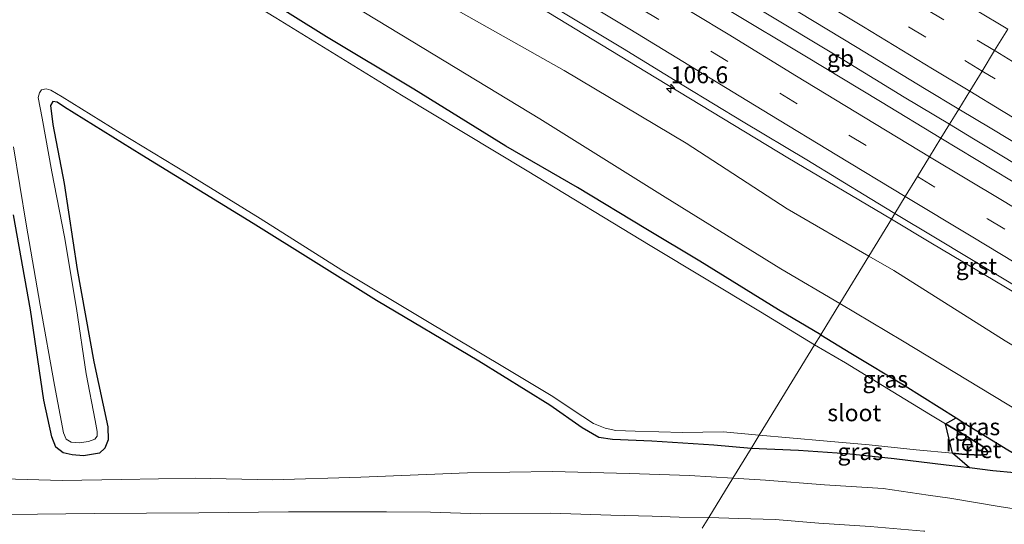
# Model space of a CAD drawing. Units: metres. Extents: x 169994 to 180003, y 447104 to 450001.
# Drawn here: x 170783 to 170929, y 448265 to 448340 of the extents above; entities that cross this region are included whole.
import ezdxf
from ezdxf.enums import TextEntityAlignment as Align

# ---------------------------------------------------------------- set-up
doc = ezdxf.new("R2010")
doc.units = ezdxf.units.M
doc.linetypes.add('VW-3-9_STREEP', pattern=[12, 3, -9])
doc.layers.get('0').update_dxf_attribs({"lineweight": 25})
for name, color, linetype, lineweight in [('B-ME-AM-KILOMETR-S-B1', 7, 'Continuous', 18), ('B-ME-BV-GELEIDECONSTRUCTIE-BARRIER-L-B1', 213, 'BV-STEPBARRIER', 18), ('B-ME-GW-INSTEEKWATERGANG-L-B1', 10, 'Continuous', 25), ('B-ME-GW-KRUINLIJN-L-B1', 93, 'Continuous', 18), ('B-ME-GW-TEENLIJN-L-B1', 93, 'Continuous', 18), ('B-ME-IE-GRASLAND-GV-B6', 93, 'Continuous', 18), ('B-ME-IE-HULPGEOMETRIE-L-B1', 53, 'Continuous', 18), ('B-ME-IE-RIET-GV-B6', 10, 'Continuous', 25), ('B-ME-OG-WATER-GV-B6', 153, 'Continuous', 18), ('B-ME-VH-VERH_SOORT-BITUMEN-GV-B6', 8, 'IE-TERREINAFSCHEIDING-NATUURLIJK-HOUTWAL', 18), ('B-ME-VH-VERH_SOORT-GV-B6', 8, 'Continuous', 18), ('B-ME-VW-MARKERING-39STREEP-015-L-B1', 255, 'VW-3-9_STREEP', 18), ('B-ME-VW-MARKERING-STREEP-015-L-B1', 7, 'Continuous', 18)]:
    doc.layers.add(name, color=color, linetype=linetype, lineweight=lineweight)
doc.styles.add('NLCS-ISO', font='NLCS-ISO.TTF')
doc.linetypes.add('BV-STEPBARRIER', pattern='A,1,-1,[16,NLCS.SHX,S=1,R=0,X=-1,Y=0],1', length=3)
doc.linetypes.add('IE-TERREINAFSCHEIDING-NATUURLIJK-HOUTWAL', pattern='A,7,-1.5,[67,NLCS.SHX,S=0.75,R=45,X=0,Y=0],-1.5,7,-1.5,[70,NLCS.SHX,S=0.75,R=0,X=0,Y=0],-1.5', length=20)

# ---------------------------------------------------------------- blocks, each defined once
blk = doc.blocks.new('hecto')
for p, q in [((0, 0.625), (-0.625, 0)), ((0, -0.625), (0, 0.625)), ((-0.625, 0), (0.625, 0)), ((0.625, 0), (0, -0.625))]:
    blk.add_line(p, q)

msp = doc.modelspace()

# ---------------------------------------------------------------- linework, layer by layer
at = {"layer": 'B-ME-BV-GELEIDECONSTRUCTIE-BARRIER-L-B1'}
for points in [[(170921.251, 448324.344, 9.764), (170914.556, 448328.385, 9.766), (170904.309, 448334.625, 9.77), (170894.033, 448340.842, 9.777), (170890.638, 448342.891, 9.764), (170888.966, 448343.95, 9.76)], [(170945.102, 448310.011, 9.762), (170935.109, 448316.018, 9.748), (170924.822, 448322.189, 9.763), (170921.251, 448324.344, 9.764)]]:
    msp.add_polyline3d(points, dxfattribs=at)
at = {"layer": 'B-ME-GW-INSTEEKWATERGANG-L-B1'}
for points in [[(170902.158, 448293.135, 7.443), (170895.915, 448296.822, 7.491), (170884.241, 448304.063, 7.463), (170876.212, 448308.862, 7.455), (170866.079, 448314.952, 7.434), (170855.48, 448321.108, 7.434), (170841.84, 448329.567, 7.443), (170828.857, 448337.298, 7.471), (170819.302, 448343.345, 7.475), (170803.017, 448353.328, 7.475), (170787.345, 448362.965, 7.475), (170771.041, 448373.014, 7.451), (170760.966, 448379.075, 7.443), (170751.416, 448384.898, 7.447)], [(170891.838, 448276.265, 7.199), (170886.31, 448276.751, 7.243), (170877.124, 448277.359, 7.211), (170871.295, 448277.592, 7.199), (170869.277, 448277.882, 7.199), (170866.775, 448279.305, 7.199), (170861.972, 448282.688, 7.191), (170851.466, 448289.21, 7.174), (170836.297, 448298.202, 7.17), (170818.018, 448309.607, 7.158), (170801.492, 448319.786, 7.125), (170790.041, 448326.862, 7.101), (170788.949, 448327.605, 7.097), (170788.311, 448327.704, 7.097), (170787.937, 448327.147, 7.117), (170788.32, 448324.331, 7.162), (170789.965, 448315.544, 7.162), (170791.926, 448302.795, 7.166), (170794.398, 448289.086, 7.203), (170796.439, 448279.456, 7.235), (170796.479, 448277.524, 7.26), (170796.018, 448276.322, 7.264), (170795.231, 448275.562, 7.264), (170792.87, 448275.185, 7.268), (170791.152, 448275.312, 7.292), (170789.814, 448275.593, 7.337), (170788.75, 448276.47, 7.377), (170788.143, 448277.963, 7.382), (170786.948, 448283.424, 7.386), (170784.967, 448296.799, 7.386), (170782.46, 448310.902, 7.406)], [(170902.158, 448293.135, 7.443), (170906.612, 448290.387, 7.443), (170914.697, 448285.568, 7.443), (170922.227, 448280.804, 7.443), (170923.522, 448279.985, 7.443), (170929.924, 448276.06, 7.463), (170932.127, 448274.767, 7.467), (170932.825, 448274.297, 7.463), (170933.163, 448273.838, 7.475), (170933.018, 448273.389, 7.475), (170932.575, 448272.868, 7.487), (170930.891, 448272.661, 7.499), (170927.663, 448272.945, 7.528), (170924.219, 448273.364, 7.534), (170920.743, 448273.786, 7.54), (170913.049, 448274.735, 7.475), (170906.014, 448275.454, 7.414), (170898.862, 448275.97, 7.341), (170891.838, 448276.265, 7.199)]]:
    msp.add_polyline3d(points, dxfattribs=at)
at = {"layer": 'B-ME-GW-KRUINLIJN-L-B1'}
for points in [[(170647.776, 448471.357, 8.395), (170653.836, 448467.963, 8.374), (170660.911, 448463.138, 8.436), (170673.329, 448455.026, 8.407), (170685.746, 448446.913, 8.378), (170693.929, 448441.767, 8.305), (170701.754, 448436.681, 8.294), (170715.553, 448428.462, 8.35), (170725.784, 448421.708, 8.346), (170737.196, 448409.76, 8.099), (170745.461, 448404.24, 8.108), (170755.191, 448398.363, 8.118), (170765.575, 448391.694, 8.096), (170779.713, 448382.398, 8.098), (170786.498, 448377.931, 8.068), (170798.702, 448370.289, 8.131), (170813.754, 448361.778, 8.129), (170829.194, 448352.398, 8.093), (170846.021, 448342.529, 8.166), (170864.133, 448332.308, 8.141), (170882.188, 448321.558, 8.222), (170897.188, 448311.798, 8.15), (170909.295, 448304.801, 8.203)], [(170909.295, 448304.801, 8.203), (170913.028, 448302.644, 8.219), (170929.515, 448292.237, 8.158), (170945.054, 448282.934, 8.102), (170964.053, 448271.934, 8.082), (170979.431, 448263.028, 8.106), (170992.317, 448256.105, 8.02), (171003.745, 448249.764, 7.938)], [(170885.577, 448266.031, 8.65), (170881.167, 448266.078, 8.715), (170877.175, 448266.225, 8.755), (170871.056, 448266.389, 8.784), (170862.15, 448266.68, 8.772), (170851.71, 448266.56, 8.853), (170844.302, 448266.806, 8.768), (170837.757, 448266.858, 8.869), (170823.25, 448266.857, 8.918), (170809.935, 448266.724, 8.991), (170794.418, 448266.62, 9.068), (170781.835, 448266.47, 9.052), (170765.266, 448266.466, 9.121), (170750.354, 448267.277, 9.223), (170734.371, 448268.19, 9.255), (170716.218, 448270.386, 9.377), (170701.515, 448272.517, 9.544), (170688.601, 448274.885, 9.625), (170679.944, 448276.405, 9.625)], [(170917.59, 448264.006, 8.573), (170917.459, 448264.014, 8.573), (170909.477, 448264.69, 8.605), (170901.873, 448265.17, 8.633), (170895.406, 448265.714, 8.646), (170890.026, 448265.865, 8.658), (170885.577, 448266.031, 8.65)]]:
    msp.add_polyline3d(points, dxfattribs=at)
at = {"layer": 'B-ME-GW-TEENLIJN-L-B1'}
for points in [[(170904.982, 448297.751, 7.733), (170896.271, 448302.898, 7.734), (170879.093, 448313.54, 7.731), (170860.533, 448325.176, 7.697), (170843.292, 448335.568, 7.71), (170823.88, 448347.421, 7.723), (170807.261, 448357.313, 7.696), (170791.521, 448366.859, 7.673), (170771.71, 448379.866, 7.749), (170761.937, 448386.075, 7.76), (170750.417, 448392.536, 7.726), (170741.556, 448397.895, 7.669), (170732.448, 448403.646, 7.626), (170723.676, 448409.484, 7.586), (170714.775, 448415.077, 7.662), (170706.085, 448420.575, 7.637), (170697.304, 448425.563, 7.521), (170687.846, 448430.545, 7.524), (170673.005, 448440.049, 7.755), (170666.909, 448446.67, 7.846), (170660.97, 448454.175, 7.923), (170647.776, 448471.357, 8.395)], [(170961.655, 448261.197, 7.93), (170947.303, 448272.16, 7.702), (170931.711, 448281.694, 7.723), (170914.297, 448292.248, 7.731), (170904.982, 448297.751, 7.733)], [(170889.128, 448271.836, 7.467), (170882.713, 448272.229, 7.467), (170873.805, 448272.567, 7.467), (170862.333, 448272.83, 7.487), (170849.775, 448272.659, 7.487), (170833.987, 448271.993, 7.503), (170820.869, 448271.602, 7.512), (170809.461, 448271.868, 7.532), (170798.459, 448271.662, 7.512), (170789.66, 448271.531, 7.548), (170779.273, 448271.799, 7.597), (170766.648, 448271.775, 7.552), (170755.546, 448272.157, 7.548), (170744.672, 448272.994, 7.573), (170735.085, 448273.674, 7.642), (170727.306, 448274.539, 7.662), (170716.183, 448276.648, 7.589), (170707.318, 448277.936, 7.524), (170697.901, 448279.868, 7.483), (170690.263, 448281.444, 7.483), (170684.033, 448282.601, 7.434)], [(170918.083, 448269.339, 7.775), (170911.445, 448270.306, 7.715), (170902.745, 448270.88, 7.711), (170893.97, 448271.552, 7.597), (170889.128, 448271.836, 7.467)], [(170918.083, 448269.339, 7.775), (170921.315, 448268.868, 7.804), (170928.604, 448267.643, 7.857), (170937.269, 448266.306, 7.841), (170946.618, 448264.683, 7.837), (170953.357, 448263.174, 7.898), (170961.655, 448261.197, 7.93)]]:
    msp.add_polyline3d(points, dxfattribs=at)
at = {"layer": 'B-ME-IE-GRASLAND-GV-B6'}
for points in [[(170693.929, 448441.767, 8.305), (170701.754, 448436.681, 8.294), (170715.553, 448428.462, 8.35), (170725.784, 448421.708, 8.346), (170737.196, 448409.76, 8.099), (170745.461, 448404.24, 8.108), (170755.191, 448398.363, 8.118), (170765.575, 448391.694, 8.096), (170779.713, 448382.398, 8.098), (170786.498, 448377.931, 8.068), (170798.702, 448370.289, 8.131), (170813.754, 448361.778, 8.129), (170829.194, 448352.398, 8.093), (170846.021, 448342.529, 8.166), (170864.133, 448332.308, 8.141), (170882.188, 448321.558, 8.222), (170897.188, 448311.798, 8.15), (170909.295, 448304.801, 8.203)], [(170909.295, 448304.801, 8.203), (170904.982, 448297.751, 7.733), (170896.271, 448302.898, 7.734), (170879.093, 448313.54, 7.731), (170860.533, 448325.176, 7.697), (170843.292, 448335.568, 7.71), (170823.88, 448347.421, 7.723), (170807.261, 448357.313, 7.696), (170791.521, 448366.859, 7.673), (170771.71, 448379.866, 7.749), (170761.937, 448386.075, 7.76), (170750.417, 448392.536, 7.726), (170741.556, 448397.895, 7.669), (170732.448, 448403.646, 7.626), (170723.676, 448409.484, 7.586), (170714.775, 448415.077, 7.662), (170706.085, 448420.575, 7.637), (170697.304, 448425.563, 7.521), (170687.846, 448430.545, 7.524)], [(170774.235, 448394.802, 8.509), (170793.051, 448383.211, 8.529), (170799.588, 448379.141, 8.555), (170812.616, 448371.077, 8.527), (170823.788, 448364.276, 8.541), (170834.96, 448357.475, 8.556), (170855.396, 448344.837, 8.49), (170876.329, 448332.087, 8.498), (170897.307, 448319.363, 8.483), (170912.633, 448310.258, 8.528), (170909.295, 448304.801, 8.203), (170897.188, 448311.798, 8.15), (170882.188, 448321.558, 8.222), (170864.133, 448332.308, 8.141), (170846.021, 448342.529, 8.166), (170829.194, 448352.398, 8.093), (170813.754, 448361.778, 8.129), (170798.702, 448370.289, 8.131), (170786.498, 448377.931, 8.068), (170779.713, 448382.398, 8.098)], [(170771.71, 448379.866, 7.749), (170791.521, 448366.859, 7.673), (170807.261, 448357.313, 7.696), (170823.88, 448347.421, 7.723), (170843.292, 448335.568, 7.71), (170860.533, 448325.176, 7.697), (170879.093, 448313.54, 7.731), (170896.271, 448302.898, 7.734), (170904.982, 448297.751, 7.733), (170902.208, 448293.217, 7.449), (170902.158, 448293.135, 7.443), (170895.915, 448296.822, 7.491), (170884.241, 448304.063, 7.463), (170876.212, 448308.862, 7.455), (170866.079, 448314.952, 7.434), (170855.48, 448321.108, 7.434), (170841.84, 448329.567, 7.443), (170828.857, 448337.298, 7.471), (170819.302, 448343.345, 7.475), (170803.017, 448353.328, 7.475), (170787.345, 448362.965, 7.475), (170771.041, 448373.014, 7.451)], [(170771.041, 448373.014, 7.451), (170787.345, 448362.965, 7.475), (170803.017, 448353.328, 7.475), (170819.302, 448343.345, 7.475), (170828.857, 448337.298, 7.471), (170841.84, 448329.567, 7.443), (170855.48, 448321.108, 7.434), (170866.079, 448314.952, 7.434), (170876.212, 448308.862, 7.455), (170884.241, 448304.063, 7.463), (170895.915, 448296.822, 7.491), (170902.158, 448293.135, 7.443), (170901.251, 448291.652, 6.516)], [(170901.251, 448291.652, 6.516), (170893.231, 448296.532, 6.516), (170876.876, 448306.368, 6.516), (170858.617, 448317.438, 6.516), (170840.009, 448328.679, 6.516), (170821.35, 448340.154, 6.516), (170805.779, 448349.654, 6.516), (170791.592, 448358.397, 6.516), (170779.54, 448365.696, 6.516)], [(170782.457, 448320.998, 6.516), (170784.346, 448309.513, 6.516), (170786.424, 448297.512, 6.516), (170788.527, 448285.633, 6.516), (170789.858, 448278.602, 6.516), (170790.273, 448277.633, 6.516), (170791, 448277.178, 6.516), (170792.224, 448277.103, 6.516), (170793.58, 448277.291, 6.516), (170794.534, 448277.618, 6.516), (170794.894, 448278.102, 6.516), (170794.848, 448278.775, 6.516), (170794.556, 448280.384, 6.516), (170793.229, 448287.351, 6.516), (170791.83, 448297.01, 6.516), (170790.005, 448307.64, 6.516), (170788.169, 448317.291, 6.516), (170786.735, 448325.237, 6.516), (170786.148, 448328.318, 6.516), (170786.312, 448329.006, 6.516), (170786.642, 448329.465, 6.516), (170787.311, 448329.603, 6.516), (170788.011, 448329.407, 6.516), (170789.695, 448328.425, 6.516), (170798.301, 448323.066, 6.516), (170808.064, 448317.166, 6.516), (170819.019, 448310.365, 6.516), (170831.144, 448302.707, 6.516), (170843.363, 448295.381, 6.516), (170855.503, 448288.135, 6.516), (170862.182, 448284.107, 6.516), (170866.893, 448281.011, 6.516), (170868.473, 448279.951, 6.516), (170870.205, 448279.261, 6.516), (170871.771, 448278.944, 6.516), (170874.634, 448278.821, 6.516), (170881.668, 448278.65, 6.516), (170887.715, 448278.73, 6.516), (170893.032, 448278.217, 6.516), (170891.838, 448276.265, 7.199)], [(170782.46, 448310.902, 7.406), (170784.967, 448296.799, 7.386), (170786.948, 448283.424, 7.386), (170788.143, 448277.963, 7.382), (170788.75, 448276.47, 7.377), (170789.814, 448275.593, 7.337), (170791.152, 448275.312, 7.292), (170792.87, 448275.185, 7.268), (170795.231, 448275.562, 7.264), (170796.018, 448276.322, 7.264), (170796.479, 448277.524, 7.26), (170796.439, 448279.456, 7.235), (170794.398, 448289.086, 7.203), (170791.926, 448302.795, 7.166), (170789.965, 448315.544, 7.162), (170788.32, 448324.331, 7.162), (170787.937, 448327.147, 7.117), (170788.311, 448327.704, 7.097), (170788.949, 448327.605, 7.097), (170790.041, 448326.862, 7.101), (170801.492, 448319.786, 7.125), (170818.018, 448309.607, 7.158), (170836.297, 448298.202, 7.17), (170851.466, 448289.21, 7.174), (170861.972, 448282.688, 7.191), (170866.775, 448279.305, 7.199), (170869.277, 448277.882, 7.199), (170871.295, 448277.592, 7.199), (170877.124, 448277.359, 7.211), (170886.31, 448276.751, 7.243), (170891.838, 448276.265, 7.199), (170889.128, 448271.836, 7.467), (170882.713, 448272.229, 7.467), (170873.805, 448272.567, 7.467), (170862.333, 448272.83, 7.487), (170849.775, 448272.659, 7.487), (170833.987, 448271.993, 7.503), (170820.869, 448271.602, 7.512), (170809.461, 448271.868, 7.532), (170798.459, 448271.662, 7.512), (170789.66, 448271.531, 7.548), (170779.273, 448271.799, 7.597)], [(170891.838, 448276.265, 7.199), (170886.31, 448276.751, 7.243), (170877.124, 448277.359, 7.211), (170871.295, 448277.592, 7.199), (170869.277, 448277.882, 7.199), (170866.775, 448279.305, 7.199), (170861.972, 448282.688, 7.191), (170851.466, 448289.21, 7.174), (170836.297, 448298.202, 7.17), (170818.018, 448309.607, 7.158), (170801.492, 448319.786, 7.125), (170790.041, 448326.862, 7.101), (170788.949, 448327.605, 7.097), (170788.311, 448327.704, 7.097), (170787.937, 448327.147, 7.117), (170788.32, 448324.331, 7.162), (170789.965, 448315.544, 7.162), (170791.926, 448302.795, 7.166), (170794.398, 448289.086, 7.203), (170796.439, 448279.456, 7.235), (170796.479, 448277.524, 7.26), (170796.018, 448276.322, 7.264), (170795.231, 448275.562, 7.264), (170792.87, 448275.185, 7.268), (170791.152, 448275.312, 7.292), (170789.814, 448275.593, 7.337), (170788.75, 448276.47, 7.377), (170788.143, 448277.963, 7.382), (170786.948, 448283.424, 7.386), (170784.967, 448296.799, 7.386), (170782.46, 448310.902, 7.406)], [(170979.431, 448263.028, 8.106), (170964.053, 448271.934, 8.082), (170945.054, 448282.934, 8.102), (170929.515, 448292.237, 8.158), (170913.028, 448302.644, 8.219), (170909.295, 448304.801, 8.203), (170912.633, 448310.258, 8.528), (170918.486, 448306.78, 8.545), (170929.571, 448300.204, 8.532), (170934.7, 448297.133, 8.53), (170937.331, 448295.429, 8.509), (170937.672, 448295.961, 8.518), (170937.844, 448296.246, 8.627)], [(171003.745, 448249.764, 7.938), (170995.737, 448252.514, 7.91), (170986.547, 448255.277, 7.894), (170978.07, 448257.139, 7.894), (170969.886, 448259.151, 7.922), (170961.655, 448261.197, 7.93), (170947.303, 448272.16, 7.702), (170931.711, 448281.694, 7.723), (170914.297, 448292.248, 7.731), (170904.982, 448297.751, 7.733), (170909.295, 448304.801, 8.203), (170913.028, 448302.644, 8.219), (170929.515, 448292.237, 8.158), (170945.054, 448282.934, 8.102), (170964.053, 448271.934, 8.082), (170979.431, 448263.028, 8.106), (170992.317, 448256.105, 8.02), (171003.745, 448249.764, 7.938)], [(170929.924, 448276.06, 7.463), (170923.522, 448279.985, 7.443), (170922.227, 448280.804, 7.443), (170914.697, 448285.568, 7.443), (170906.612, 448290.387, 7.443), (170902.158, 448293.135, 7.443), (170902.208, 448293.217, 7.449), (170904.982, 448297.751, 7.733), (170914.297, 448292.248, 7.731), (170931.711, 448281.694, 7.723)], [(170920.68, 448279.93, 6.516), (170918.461, 448281.255, 6.516), (170912.851, 448284.682, 6.516), (170905.848, 448288.973, 6.516), (170901.251, 448291.652, 6.516), (170902.158, 448293.135, 7.443), (170906.612, 448290.387, 7.443), (170914.697, 448285.568, 7.443), (170922.227, 448280.804, 7.443), (170920.68, 448279.93, 6.516)], [(170690.263, 448281.444, 7.483), (170697.901, 448279.868, 7.483), (170707.318, 448277.936, 7.524), (170716.183, 448276.648, 7.589), (170727.306, 448274.539, 7.662), (170735.085, 448273.674, 7.642), (170744.672, 448272.994, 7.573), (170755.546, 448272.157, 7.548), (170766.648, 448271.775, 7.552), (170779.273, 448271.799, 7.597), (170789.66, 448271.531, 7.548), (170798.459, 448271.662, 7.512), (170809.461, 448271.868, 7.532), (170820.869, 448271.602, 7.512), (170833.987, 448271.993, 7.503), (170849.775, 448272.659, 7.487), (170862.333, 448272.83, 7.487), (170873.805, 448272.567, 7.467), (170882.713, 448272.229, 7.467), (170889.128, 448271.836, 7.467), (170885.577, 448266.031, 8.65)], [(170921.715, 448275.551, 6.516), (170924.219, 448273.364, 7.534), (170920.743, 448273.786, 7.54), (170913.049, 448274.735, 7.475), (170906.014, 448275.454, 7.414), (170898.862, 448275.97, 7.341), (170891.838, 448276.265, 7.199), (170893.032, 448278.217, 6.516), (170897.51, 448277.821, 6.516), (170903.119, 448277.319, 6.516), (170909.35, 448276.823, 6.516), (170916.319, 448276.064, 6.516), (170921.715, 448275.551, 6.516)], [(170937.269, 448266.306, 7.841), (170928.604, 448267.643, 7.857), (170921.315, 448268.868, 7.804), (170918.083, 448269.339, 7.775), (170911.445, 448270.306, 7.715), (170902.745, 448270.88, 7.711), (170893.97, 448271.552, 7.597), (170889.128, 448271.836, 7.467), (170891.838, 448276.265, 7.199), (170898.862, 448275.97, 7.341), (170906.014, 448275.454, 7.414), (170913.049, 448274.735, 7.475), (170920.743, 448273.786, 7.54), (170924.219, 448273.364, 7.534), (170927.663, 448272.945, 7.528), (170930.891, 448272.661, 7.499)], [(170885.577, 448266.031, 8.65), (170881.167, 448266.078, 8.715), (170877.175, 448266.225, 8.755), (170871.056, 448266.389, 8.784), (170862.15, 448266.68, 8.772), (170851.71, 448266.56, 8.853), (170844.302, 448266.806, 8.768), (170837.757, 448266.858, 8.869), (170823.25, 448266.857, 8.918), (170809.935, 448266.724, 8.991), (170794.418, 448266.62, 9.068), (170781.835, 448266.47, 9.052), (170765.266, 448266.466, 9.121), (170750.354, 448267.277, 9.223), (170734.371, 448268.19, 9.255), (170716.218, 448270.386, 9.377), (170701.515, 448272.517, 9.544), (170688.601, 448274.885, 9.625)], [(170688.601, 448274.885, 9.625), (170701.515, 448272.517, 9.544), (170716.218, 448270.386, 9.377), (170734.371, 448268.19, 9.255), (170750.354, 448267.277, 9.223), (170765.266, 448266.466, 9.121), (170781.835, 448266.47, 9.052), (170794.418, 448266.62, 9.068), (170809.935, 448266.724, 8.991), (170823.25, 448266.857, 8.918), (170837.757, 448266.858, 8.869), (170844.302, 448266.806, 8.768), (170851.71, 448266.56, 8.853), (170862.15, 448266.68, 8.772), (170871.056, 448266.389, 8.784), (170877.175, 448266.225, 8.755), (170881.167, 448266.078, 8.715), (170885.577, 448266.031, 8.65), (170884.591, 448264.421, 8.759)], [(170909.477, 448264.69, 8.605), (170901.873, 448265.17, 8.633), (170895.406, 448265.714, 8.646), (170890.026, 448265.865, 8.658), (170885.577, 448266.031, 8.65), (170889.128, 448271.836, 7.467), (170893.97, 448271.552, 7.597), (170902.745, 448270.88, 7.711), (170911.445, 448270.306, 7.715), (170918.083, 448269.339, 7.775)], [(170918.083, 448269.339, 7.775), (170921.315, 448268.868, 7.804), (170928.604, 448267.643, 7.857), (170937.269, 448266.306, 7.841), (170946.618, 448264.683, 7.837)], [(170884.591, 448264.421, 8.759), (170885.577, 448266.031, 8.65), (170890.026, 448265.865, 8.658), (170895.406, 448265.714, 8.646), (170901.873, 448265.17, 8.633), (170909.477, 448264.69, 8.605)]]:
    msp.add_polyline3d(points, dxfattribs=at)
at = {"layer": 'B-ME-IE-HULPGEOMETRIE-L-B1'}
msp.add_polyline3d([(170884.591, 448264.421, 8.759), (170885.577, 448266.031, 8.65), (170889.128, 448271.836, 7.467), (170891.838, 448276.265, 7.199), (170893.032, 448278.217, 6.516), (170901.251, 448291.652, 6.516), (170902.158, 448293.135, 7.443), (170902.208, 448293.217, 7.449), (170904.982, 448297.751, 7.733), (170909.295, 448304.801, 8.203), (170912.633, 448310.258, 8.528), (170913.169, 448311.134, 8.638), (170914.694, 448313.625, 8.679), (170916.504, 448316.584, 8.742), (170918.313, 448319.541, 8.823), (170919.978, 448322.263, 8.851), (170920.622, 448323.316, 8.855), (170921.251, 448324.344, 9.764), (170921.986, 448325.546, 8.899), (170922.637, 448326.61, 8.901), (170924.256, 448329.257, 8.873), (170926.085, 448332.245, 8.767), (170927.944, 448335.285, 8.674), (170929.89, 448338.465, 8.578)], dxfattribs=at)
at = {"layer": 'B-ME-IE-RIET-GV-B6'}
for points in [[(170921.715, 448275.551, 6.516), (170923.11, 448275.418, 6.516), (170925.849, 448275.284, 6.516), (170926.788, 448275.352, 6.516), (170926.929, 448275.741, 6.516), (170926.58, 448276.242, 6.516), (170926.058, 448276.662, 6.516), (170923.525, 448278.232, 6.516), (170920.68, 448279.93, 6.516), (170922.227, 448280.804, 7.443), (170923.522, 448279.985, 7.443), (170929.924, 448276.06, 7.463), (170932.127, 448274.767, 7.467), (170932.825, 448274.297, 7.463), (170933.163, 448273.838, 7.475), (170933.018, 448273.389, 7.475), (170932.575, 448272.868, 7.487), (170930.891, 448272.661, 7.499), (170927.663, 448272.945, 7.528), (170924.219, 448273.364, 7.534), (170921.715, 448275.551, 6.516)], [(170921.715, 448275.551, 6.516), (170920.68, 448279.93, 6.516), (170923.525, 448278.232, 6.516), (170926.058, 448276.662, 6.516), (170926.58, 448276.242, 6.516), (170926.929, 448275.741, 6.516), (170926.788, 448275.352, 6.516), (170925.849, 448275.284, 6.516), (170923.11, 448275.418, 6.516), (170921.715, 448275.551, 6.516)]]:
    msp.add_polyline3d(points, dxfattribs=at)
at = {"layer": 'B-ME-OG-WATER-GV-B6'}
for points in [[(170693.172, 448419.047, 6.515), (170695.778, 448417.384, 6.515), (170697.188, 448416.492, 6.515), (170704.547, 448411.837, 6.515), (170717.808, 448404.004, 6.515), (170730.374, 448396.047, 6.515), (170731.546, 448395.305, 6.515), (170748.233, 448385.143, 6.515), (170750.379, 448383.667, 6.516), (170756.501, 448379.916, 6.516), (170765.966, 448374.199, 6.516), (170779.54, 448365.696, 6.516), (170791.592, 448358.397, 6.516), (170805.779, 448349.654, 6.516), (170821.35, 448340.154, 6.516), (170840.009, 448328.679, 6.516), (170858.617, 448317.438, 6.516), (170876.876, 448306.368, 6.516), (170893.231, 448296.532, 6.516), (170901.251, 448291.652, 6.516), (170893.032, 448278.217, 6.516)], [(170893.032, 448278.217, 6.516), (170887.715, 448278.73, 6.516), (170881.668, 448278.65, 6.516), (170874.634, 448278.821, 6.516), (170871.771, 448278.944, 6.516), (170870.205, 448279.261, 6.516), (170868.473, 448279.951, 6.516), (170866.893, 448281.011, 6.516), (170862.182, 448284.107, 6.516), (170855.503, 448288.135, 6.516), (170843.363, 448295.381, 6.516), (170831.144, 448302.707, 6.516), (170819.019, 448310.365, 6.516), (170808.064, 448317.166, 6.516), (170798.301, 448323.066, 6.516), (170789.695, 448328.425, 6.516), (170788.011, 448329.407, 6.516), (170787.311, 448329.603, 6.516), (170786.642, 448329.465, 6.516), (170786.312, 448329.006, 6.516), (170786.148, 448328.318, 6.516), (170786.735, 448325.237, 6.516), (170788.169, 448317.291, 6.516), (170790.005, 448307.64, 6.516), (170791.83, 448297.01, 6.516), (170793.229, 448287.351, 6.516), (170794.556, 448280.384, 6.516), (170794.848, 448278.775, 6.516), (170794.894, 448278.102, 6.516), (170794.534, 448277.618, 6.516), (170793.58, 448277.291, 6.516), (170792.224, 448277.103, 6.516), (170791, 448277.178, 6.516), (170790.273, 448277.633, 6.516), (170789.858, 448278.602, 6.516), (170788.527, 448285.633, 6.516), (170786.424, 448297.512, 6.516), (170784.346, 448309.513, 6.516), (170782.457, 448320.998, 6.516)], [(170921.715, 448275.551, 6.516), (170916.319, 448276.064, 6.516), (170909.35, 448276.823, 6.516), (170903.119, 448277.319, 6.516), (170897.51, 448277.821, 6.516), (170893.032, 448278.217, 6.516), (170901.251, 448291.652, 6.516), (170905.848, 448288.973, 6.516), (170912.851, 448284.682, 6.516), (170918.461, 448281.255, 6.516), (170920.68, 448279.93, 6.516), (170921.715, 448275.551, 6.516)]]:
    msp.add_polyline3d(points, dxfattribs=at)
at = {"layer": 'B-ME-VH-VERH_SOORT-BITUMEN-GV-B6'}
for points in [[(170929.89, 448338.465, 8.578), (170927.944, 448335.285, 8.674), (170926.085, 448332.245, 8.767), (170924.256, 448329.257, 8.873), (170922.637, 448326.61, 8.901), (170921.986, 448325.546, 8.899), (170921.251, 448324.344, 9.764), (170920.622, 448323.316, 8.855), (170919.978, 448322.263, 8.851), (170918.313, 448319.541, 8.823), (170916.504, 448316.584, 8.742), (170914.694, 448313.625, 8.679), (170913.169, 448311.134, 8.638), (170909.509, 448313.34, 8.638), (170900.08, 448319.052, 8.643), (170890.684, 448324.705, 8.642), (170881.856, 448330.059, 8.627), (170872.762, 448335.614, 8.639), (170863.795, 448341.036, 8.638)], [(170937.844, 448296.246, 8.627), (170929.094, 448301.515, 8.628), (170919.166, 448307.52, 8.637), (170913.169, 448311.134, 8.638), (170914.694, 448313.625, 8.679), (170916.504, 448316.584, 8.742), (170918.313, 448319.541, 8.823), (170919.978, 448322.263, 8.851), (170920.622, 448323.316, 8.855), (170921.251, 448324.344, 9.764), (170921.986, 448325.546, 8.899), (170922.637, 448326.61, 8.901), (170924.256, 448329.257, 8.873), (170926.085, 448332.245, 8.767), (170927.944, 448335.285, 8.674), (170929.89, 448338.465, 8.578)]]:
    msp.add_polyline3d(points, dxfattribs=at)
at = {"layer": 'B-ME-VH-VERH_SOORT-GV-B6'}
for points in [[(170913.169, 448311.134, 8.638), (170912.633, 448310.258, 8.528), (170897.307, 448319.363, 8.483), (170876.329, 448332.087, 8.498), (170855.396, 448344.837, 8.49), (170834.96, 448357.475, 8.556), (170823.788, 448364.276, 8.541), (170812.616, 448371.077, 8.527), (170799.588, 448379.141, 8.555), (170793.051, 448383.211, 8.529), (170774.235, 448394.802, 8.509), (170755.42, 448406.392, 8.49), (170736.604, 448417.983, 8.47), (170727.275, 448423.69, 8.447), (170716.439, 448430.366, 8.444), (170703.331, 448438.566, 8.421), (170689.462, 448447.153, 8.427)], [(170782.046, 448390.983, 8.584), (170794.377, 448383.482, 8.649), (170800.93, 448379.423, 8.652), (170809.466, 448374.175, 8.666), (170818.827, 448368.488, 8.662), (170827.624, 448363.092, 8.663), (170837.062, 448357.323, 8.667), (170845.575, 448352.145, 8.649), (170854.336, 448346.777, 8.649), (170863.795, 448341.036, 8.638), (170872.762, 448335.614, 8.639), (170881.856, 448330.059, 8.627), (170890.684, 448324.705, 8.642), (170900.08, 448319.052, 8.643), (170909.509, 448313.34, 8.638), (170913.169, 448311.134, 8.638)], [(170937.844, 448296.246, 8.627), (170937.672, 448295.961, 8.518), (170937.331, 448295.429, 8.509), (170934.7, 448297.133, 8.53), (170929.571, 448300.204, 8.532), (170918.486, 448306.78, 8.545), (170912.633, 448310.258, 8.528), (170913.169, 448311.134, 8.638), (170919.166, 448307.52, 8.637), (170929.094, 448301.515, 8.628), (170937.844, 448296.246, 8.627)]]:
    msp.add_polyline3d(points, dxfattribs=at)
at = {"layer": 'B-ME-VW-MARKERING-39STREEP-015-L-B1'}
for points in [[(170926.085, 448332.245, 8.767), (170917.741, 448337.257, 8.765), (170907.464, 448343.472, 8.764), (170897.209, 448349.718, 8.752), (170886.967, 448355.913, 8.752), (170876.716, 448362.137, 8.74), (170866.495, 448368.384, 8.748), (170856.208, 448374.626, 8.753), (170845.97, 448380.909, 8.758), (170835.773, 448387.143, 8.743), (170825.539, 448393.479, 8.743), (170815.315, 448399.69, 8.745), (170805.094, 448406.005, 8.745), (170794.837, 448412.25, 8.749), (170784.648, 448418.534, 8.756), (170774.396, 448424.831, 8.742), (170764.176, 448431.132, 8.749), (170753.964, 448437.441, 8.742), (170743.778, 448443.745, 8.749), (170733.601, 448450.023, 8.742), (170723.405, 448456.31, 8.745), (170713.221, 448462.705, 8.738), (170703.005, 448469.023, 8.733), (170692.827, 448475.374, 8.741)], [(170927.944, 448335.285, 8.674), (170920.438, 448339.842, 8.681), (170910.243, 448345.971, 8.672), (170900.119, 448352.154, 8.658), (170889.946, 448358.291, 8.654), (170879.798, 448364.499, 8.664), (170869.669, 448370.682, 8.655), (170859.486, 448376.868, 8.653), (170849.381, 448383.04, 8.653), (170839.231, 448389.219, 8.651), (170829.091, 448395.479, 8.639), (170818.982, 448401.707, 8.638), (170808.814, 448407.936, 8.638), (170798.681, 448414.135, 8.64), (170788.542, 448420.393, 8.651), (170778.405, 448426.549, 8.64), (170768.309, 448432.799, 8.647), (170758.158, 448439.035, 8.645), (170748.075, 448445.278, 8.644), (170737.962, 448451.544, 8.652), (170727.876, 448457.836, 8.653)], [(170693.436, 448453.405, 8.732), (170703.955, 448446.874, 8.729), (170714.505, 448440.321, 8.736), (170724.207, 448434.296, 8.737), (170734.706, 448427.755, 8.733), (170744.642, 448421.66, 8.738), (170754.364, 448415.648, 8.753), (170764.753, 448409.261, 8.766), (170775.136, 448402.853, 8.759), (170785.607, 448396.393, 8.751), (170797.665, 448388.967, 8.756), (170808.029, 448382.619, 8.756), (170818.453, 448376.267, 8.759), (170828.109, 448370.365, 8.749), (170834.573, 448366.458, 8.776), (170844.74, 448360.223, 8.772), (170855.129, 448353.92, 8.749), (170865.366, 448347.683, 8.754), (170875.596, 448341.425, 8.75), (170885.847, 448335.211, 8.748), (170896.085, 448328.946, 8.751), (170906.355, 448322.743, 8.735), (170916.504, 448316.584, 8.742)], [(171049.266, 448262.355, 8.609), (171042.603, 448266.391, 8.601), (171032.419, 448272.47, 8.599), (171022.243, 448278.604, 8.601), (171012.064, 448284.725, 8.609), (171001.864, 448290.864, 8.61), (170991.701, 448296.975, 8.613), (170981.487, 448303.07, 8.644), (170971.345, 448309.121, 8.664), (170961.098, 448315.306, 8.652), (170950.935, 448321.426, 8.665), (170940.799, 448327.561, 8.655), (170930.588, 448333.679, 8.672), (170927.944, 448335.285, 8.674)], [(171059.074, 448252.293, 8.71), (171048.854, 448258.432, 8.705), (171041.027, 448263.126, 8.7), (171030.797, 448269.306, 8.688), (171020.56, 448275.445, 8.687), (171010.252, 448281.618, 8.696), (171000.165, 448287.671, 8.705), (170989.684, 448293.965, 8.701), (170979.411, 448300.113, 8.75), (170969.085, 448306.313, 8.757), (170958.844, 448312.472, 8.756), (170948.509, 448318.691, 8.759), (170938.266, 448324.903, 8.757), (170928.008, 448331.09, 8.767), (170926.085, 448332.245, 8.767)], [(170916.504, 448316.584, 8.742), (170926.878, 448310.338, 8.734), (170937.149, 448304.131, 8.731), (170947.417, 448297.944, 8.729), (170957.713, 448291.789, 8.731), (170967.989, 448285.612, 8.728), (170978.273, 448279.43, 8.72), (170988.552, 448273.22, 8.721), (170998.832, 448267.088, 8.707), (171009.105, 448260.9, 8.712), (171019.39, 448254.706, 8.711), (171029.664, 448248.54, 8.699), (171040.133, 448242.301, 8.704), (171050.445, 448236.103, 8.705)]]:
    msp.add_polyline3d(points, dxfattribs=at)
at = {"layer": 'B-ME-VW-MARKERING-STREEP-015-L-B1'}
for points in [[(170694.064, 448470.537, 8.825), (170704.179, 448464.21, 8.832), (170724.523, 448451.55, 8.832), (170734.707, 448445.24, 8.85), (170744.869, 448438.937, 8.848), (170755.091, 448432.613, 8.841), (170765.293, 448426.322, 8.841), (170775.467, 448420.066, 8.852), (170785.737, 448413.724, 8.852), (170795.959, 448407.465, 8.839), (170806.16, 448401.203, 8.846), (170816.384, 448394.919, 8.829), (170826.6, 448388.673, 8.846), (170836.832, 448382.406, 8.848), (170847.042, 448376.155, 8.856), (170857.272, 448369.896, 8.834), (170867.5, 448363.666, 8.838), (170877.732, 448357.443, 8.839), (170887.975, 448351.243, 8.847), (170898.226, 448345.008, 8.853), (170908.481, 448338.814, 8.862), (170918.716, 448332.596, 8.875), (170924.256, 448329.257, 8.873)], [(170683.308, 448467.48, 8.86), (170694.401, 448460.587, 8.856), (170703.691, 448454.806, 8.854), (170713.853, 448448.471, 8.854), (170724.081, 448442.133, 8.858), (170735.19, 448435.275, 8.867), (170745.387, 448428.96, 8.863), (170755.607, 448422.668, 8.862), (170765.824, 448416.369, 8.874), (170776.028, 448410.077, 8.872), (170786.256, 448403.768, 8.894), (170796.461, 448397.49, 8.886), (170808.529, 448390.094, 8.869), (170818.77, 448383.795, 8.884), (170829.018, 448377.536, 8.893), (170839.242, 448371.3, 8.897), (170849.453, 448365.044, 8.906), (170859.709, 448358.829, 8.869), (170869.956, 448352.55, 8.863), (170879.295, 448346.914, 8.871), (170888.573, 448341.239, 8.867), (170899.794, 448334.505, 8.861), (170911.012, 448327.706, 8.853), (170919.978, 448322.263, 8.851)], [(170692.459, 448458.122, 8.819), (170702.67, 448451.765, 8.822), (170712.89, 448445.411, 8.822), (170723.152, 448439.083, 8.82), (170733.37, 448432.737, 8.826), (170743.634, 448426.402, 8.831), (170753.837, 448420.077, 8.835), (170764.122, 448413.751, 8.844), (170774.387, 448407.419, 8.849), (170784.618, 448401.131, 8.847), (170794.862, 448394.81, 8.845), (170807.145, 448387.294, 8.858), (170817.281, 448381.073, 8.861), (170827.455, 448374.887, 8.864), (170837.611, 448368.666, 8.862), (170847.765, 448362.431, 8.854), (170857.919, 448356.279, 8.823), (170868.073, 448350.064, 8.831), (170878.249, 448343.883, 8.831), (170888.426, 448337.704, 8.837), (170898.571, 448331.473, 8.829), (170908.754, 448325.322, 8.816), (170918.313, 448319.541, 8.823)], [(170713.061, 448454.967, 8.873), (170723.085, 448448.788, 8.867), (170733.103, 448442.553, 8.884), (170744.024, 448435.815, 8.894), (170754.015, 448429.61, 8.891), (170764.034, 448423.459, 8.891), (170774.04, 448417.286, 8.88), (170784.066, 448411.11, 8.883), (170795.016, 448404.403, 8.885), (170805.04, 448398.216, 8.878), (170815.045, 448392.112, 8.87), (170825.076, 448385.966, 8.873), (170835.085, 448379.842, 8.894), (170846.018, 448373.14, 8.897), (170855.951, 448367.06, 8.904), (170866.828, 448360.446, 8.883), (170876.797, 448354.376, 8.882), (170886.73, 448348.327, 8.88), (170896.717, 448342.297, 8.905), (170907.579, 448335.715, 8.911), (170917.556, 448329.673, 8.91), (170922.637, 448326.61, 8.901)], [(170743.522, 448455.261, 8.484), (170754.158, 448448.49, 8.496), (170763.746, 448442.403, 8.508), (170774.326, 448435.68, 8.508), (170784.134, 448429.446, 8.511), (170794.368, 448422.925, 8.506), (170804.489, 448416.536, 8.505), (170814.849, 448409.924, 8.521), (170824.716, 448403.728, 8.523), (170834.984, 448397.247, 8.556), (170845.265, 448390.778, 8.551), (170855.096, 448384.594, 8.559), (170865.42, 448378.17, 8.561), (170875.641, 448371.712, 8.585), (170885.566, 448365.575, 8.557), (170895.458, 448359.43, 8.569), (170905.286, 448353.362, 8.603), (170915.23, 448347.329, 8.589), (170925.135, 448341.314, 8.589), (170929.89, 448338.465, 8.578)], [(170691.854, 448450.223, 8.652), (170701.876, 448444.019, 8.648), (170713.772, 448436.65, 8.646), (170721.719, 448431.769, 8.662), (170731.246, 448425.871, 8.664), (170740.025, 448420.433, 8.661), (170754.343, 448411.599, 8.681), (170763.043, 448406.251, 8.677), (170772.712, 448400.24, 8.68), (170783.083, 448393.904, 8.684), (170793.53, 448387.461, 8.705), (170799.88, 448383.573, 8.701), (170815.845, 448373.803, 8.689), (170825.933, 448367.653, 8.69), (170833.148, 448363.259, 8.713), (170843.102, 448357.19, 8.694), (170853.047, 448351.134, 8.686), (170863.886, 448344.497, 8.682), (170873.834, 448338.462, 8.675), (170883.743, 448332.409, 8.672), (170894.605, 448325.802, 8.68), (170904.539, 448319.761, 8.663), (170914.694, 448313.625, 8.679)], [(170924.256, 448329.257, 8.873), (170928.986, 448326.406, 8.871), (170939.224, 448320.23, 8.85), (170949.495, 448314.039, 8.842), (170959.795, 448307.819, 8.846), (170970.032, 448301.671, 8.844), (170980.322, 448295.501, 8.823), (170990.554, 448289.332, 8.813), (171000.847, 448283.166, 8.797), (171011.158, 448276.975, 8.796), (171021.444, 448270.82, 8.796), (171031.685, 448264.65, 8.814), (171041.988, 448258.522, 8.792), (171052.228, 448252.358, 8.778)], [(170922.637, 448326.61, 8.901), (170927.521, 448323.665, 8.892), (170937.507, 448317.632, 8.872), (170948.411, 448311.082, 8.885), (170958.39, 448305.055, 8.872), (170969.288, 448298.521, 8.872), (170983.792, 448289.773, 8.853), (170989.252, 448286.485, 8.862), (170999.282, 448280.487, 8.869), (171009.262, 448274.503, 8.865), (171020.158, 448267.945, 8.87), (171030.144, 448262.017, 8.888), (171033.808, 448259.76, 8.903), (171042.879, 448254.287, 8.891), (171051.982, 448248.824, 8.869)], [(170919.978, 448322.263, 8.851), (170930.464, 448315.95, 8.843), (170940.744, 448309.726, 8.833), (170951.022, 448303.523, 8.852), (170960.336, 448297.892, 8.842), (170971.539, 448291.109, 8.836), (170980.893, 448285.505, 8.828), (170991.17, 448279.346, 8.847), (171002.381, 448272.615, 8.817), (171012.699, 448266.43, 8.823), (171022.067, 448260.821, 8.826), (171032.316, 448254.641, 8.829), (171042.605, 448248.498, 8.832), (171051.979, 448242.874, 8.819)], [(170918.313, 448319.541, 8.823), (170929.106, 448313.018, 8.808), (170939.304, 448306.879, 8.801), (170949.502, 448300.773, 8.81), (170959.69, 448294.601, 8.793), (170969.903, 448288.48, 8.795), (170989.961, 448276.453, 8.794), (171001.164, 448269.76, 8.78), (171010.85, 448263.936, 8.787), (171020.49, 448258.114, 8.781), (171031.104, 448251.724, 8.781), (171041.282, 448245.621, 8.786), (171051.514, 448239.502, 8.783)], [(170914.694, 448313.625, 8.679), (170924.473, 448307.732, 8.673), (170935.362, 448301.153, 8.67), (170946.249, 448294.6, 8.662), (170956.257, 448288.606, 8.663), (170966.175, 448282.629, 8.673), (170976.219, 448276.622, 8.663), (170986.183, 448270.622, 8.648), (170997.097, 448264.093, 8.632), (171007.043, 448258.106, 8.633), (171017.941, 448251.561, 8.635), (171027.944, 448245.536, 8.621), (171038.606, 448239.194, 8.622), (171048.609, 448233.175, 8.637), (171058.598, 448227.176, 8.662)]]:
    msp.add_polyline3d(points, dxfattribs=at)

# ---------------------------------------------------------------- block references
at = {"layer": 'B-ME-AM-KILOMETR-S-B1', "rotation": 90}
msp.add_blockref('hecto', (170879.917, 448329.654, 8.508), dxfattribs=at)

# ---------------------------------------------------------------- texts
at = {"layer": 'B-ME-AM-KILOMETR-S-B1', "ltscale": 0.2, "style": 'NLCS-ISO'}
msp.add_text('106.6', height=2.5, dxfattribs=at).set_placement((170879.917, 448329.654, 8.508), align=Align.BOTTOM_LEFT)
at = {"layer": 'B-ME-BV-GELEIDECONSTRUCTIE-BARRIER-L-B1', "ltscale": 0.2, "style": 'NLCS-ISO'}
msp.add_text('gb', height=2.5, dxfattribs=at).set_placement((170905.1, 448334.1333), align=Align.MIDDLE_CENTER)
at = {"layer": 'B-ME-IE-GRASLAND-GV-B6', "ltscale": 0.2, "style": 'NLCS-ISO'}
for p in [(170911.739, 448286.5325), (170925.3915, 448279.474), (170908.0285, 448275.7905)]:
    msp.add_text('gras', height=2.5, dxfattribs=at).set_placement(p, align=Align.MIDDLE_CENTER)
at = {"layer": 'B-ME-IE-RIET-GV-B6', "ltscale": 0.2, "style": 'NLCS-ISO'}
for p in [(170923.3827, 448277.0993), (170926.2087, 448276.0833)]:
    msp.add_text('riet', height=2.5, dxfattribs=at).set_placement(p, align=Align.MIDDLE_CENTER)
at = {"layer": 'B-ME-OG-WATER-GV-B6', "ltscale": 0.2, "style": 'NLCS-ISO'}
msp.add_text('sloot', height=2.5, dxfattribs=at).set_placement((170907.1369, 448281.5468), align=Align.MIDDLE_CENTER)
at = {"layer": 'B-ME-VH-VERH_SOORT-GV-B6', "ltscale": 0.2, "style": 'NLCS-ISO'}
msp.add_text('grst', height=2.5, dxfattribs=at).set_placement((170925.2462, 448303.2983), align=Align.MIDDLE_CENTER)

doc.saveas('drawing.dxf')
